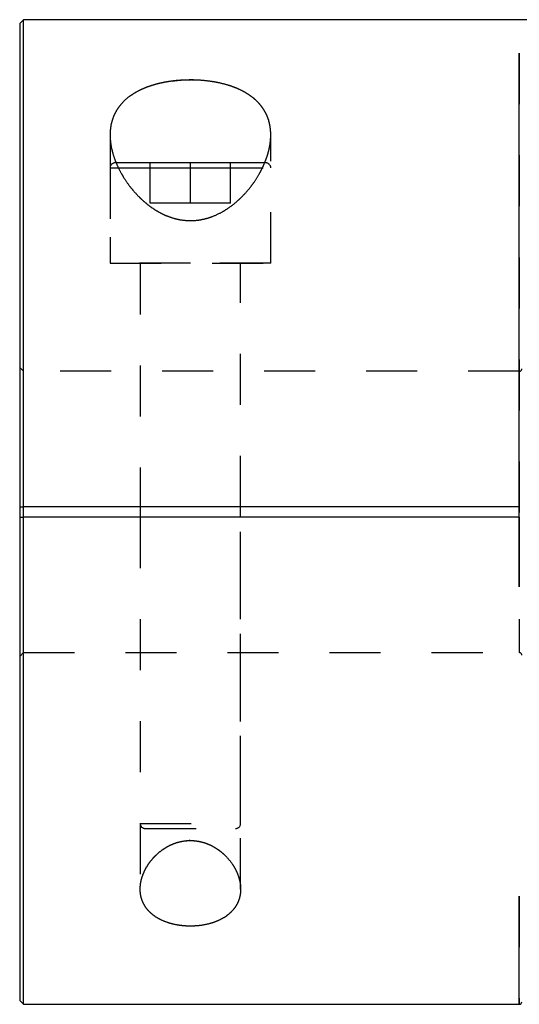
# Model space of a CAD drawing. Extents: x 0.3 to 10.6, y 0.2 to 8.2.
# Drawn here: x 2.1 to 3.1, y 2.8 to 4.7 of the extents above; entities that cross this region are included whole.
import ezdxf

# ---------------------------------------------------------------- set-up
doc = ezdxf.new("R2010")
doc.units = 0
doc.linetypes.add('HIDDEN', pattern=[0.075, 0.05, -0.025])
doc.layers.get('0').update_dxf_attribs({"linetype": 'CONTINUOUS'})

msp = doc.modelspace()

# ---------------------------------------------------------------- linework, layer by layer
at = {"color": 7, "linetype": 'CONTINUOUS'}
for p, q in [((2.094, 4.7232), (2.0865, 4.7157)), ((2.0865, 4.7157), (2.0865, 3.7685)), ((3.5186, 4.7232), (2.094, 4.7232)), ((2.094, 3.7685), (2.094, 4.7232)), ((3.0658, 3.7685), (3.0658, 4.6576)), ((2.4211, 4.4427), (2.2751, 4.4427)), ((2.5688, 4.4427), (2.4211, 4.4427)), ((2.0865, 3.7685), (2.094, 3.7685)), ((2.0865, 3.7685), (2.0865, 3.7488)), ((3.0658, 3.7685), (2.094, 3.7685)), ((2.094, 3.7488), (2.094, 3.7685)), ((2.3227, 3.7685), (2.3227, 3.7488)), ((2.5195, 3.7488), (2.5195, 3.7685)), ((2.0865, 3.7488), (2.0865, 2.8016)), ((2.0865, 3.7488), (2.094, 3.7488)), ((2.094, 2.7941), (2.094, 3.7488)), ((3.0658, 3.7488), (2.094, 3.7488)), ((3.0658, 3.6122), (3.0658, 3.7488)), ((2.0865, 2.8016), (2.094, 2.7941)), ((2.094, 2.7941), (3.0658, 2.7941))]:
    msp.add_line(p, q, dxfattribs=at)
at = {"color": 7, "linetype": 'HIDDEN'}
for p, q in [((3.0658, 4.6576), (3.0658, 3.6122)), ((2.2636, 4.4974), (2.2636, 4.2459)), ((2.5786, 4.2459), (2.5786, 4.4976)), ((2.2751, 4.4427), (2.2735, 4.4427)), ((2.3424, 4.364), (2.3424, 4.4427)), ((2.4211, 4.364), (2.4211, 4.4427)), ((2.4999, 4.364), (2.4999, 4.4427)), ((2.2636, 4.4329), (2.2636, 4.2459)), ((2.2637, 4.4329), (2.5785, 4.4329)), ((2.5786, 4.2459), (2.5786, 4.4329)), ((2.4211, 4.364), (2.3424, 4.364)), ((2.4999, 4.364), (2.4211, 4.364)), ((2.2636, 4.2459), (2.5786, 4.2459)), ((2.4211, 4.2459), (2.2636, 4.2459)), ((2.3227, 4.2459), (2.3227, 3.7685)), ((2.3227, 4.2459), (2.3227, 3.7685)), ((2.5786, 4.2459), (2.4211, 4.2459)), ((2.5195, 3.7685), (2.5195, 4.2459)), ((2.5195, 3.7685), (2.5195, 4.2459)), ((2.094, 4.0343), (2.0865, 4.0418)), ((3.0658, 4.0343), (2.094, 4.0343)), ((3.0658, 3.7685), (3.0658, 4.0342)), ((2.3227, 3.7488), (2.3227, 3.0198)), ((2.3227, 3.7488), (2.3227, 3.1484)), ((2.5195, 3.0199), (2.5195, 3.7488)), ((2.5195, 3.1484), (2.5195, 3.7488)), ((3.0658, 3.7488), (3.0658, 3.4831)), ((2.0865, 3.4756), (2.094, 3.4831)), ((2.094, 3.4831), (3.0658, 3.4831)), ((2.3228, 3.1484), (2.5195, 3.1484)), ((2.3325, 3.1386), (2.5097, 3.1386)), ((3.0658, 3.0063), (3.0658, 2.7941))]:
    msp.add_line(p, q, dxfattribs=at)
at = {"color": 8, "linetype": 'CONTINUOUS'}
for p, q in [((2.2796, 4.4329), (2.4211, 4.4329)), ((2.4211, 4.4329), (2.5627, 4.4329)), ((3.0658, 3.7488), (3.0658, 3.7685)), ((3.0658, 2.7941), (3.0658, 3.0063))]:
    msp.add_line(p, q, dxfattribs=at)
at = {"color": 7, "linetype": 'HIDDEN'}
for centre, radius, start, end in [((2.2735, 4.4329), 0.00984, 90, 180), ((2.5688, 4.4329), 0.00984, 0, 90), ((3.0658, 4.0392), 0.00492, 270, 0), ((3.0658, 3.4782), 0.00492, 0, 90), ((2.3325, 3.1484), 0.00984, 180, 270), ((2.5097, 3.1484), 0.00984, 270, 0)]:
    msp.add_arc(centre, radius, start, end, dxfattribs=at)
at = {"color": 7, "linetype": 'CONTINUOUS'}
msp.add_arc((3.0658, 2.799), 0.00492, 270, 0, dxfattribs=at)
for points, knots in [([(2.4272, 4.6051), (2.4089, 4.6051), (2.3969, 4.6044), (2.3794, 4.6021), (2.3736, 4.6012), (2.3624, 4.5989), (2.357, 4.5976), (2.3465, 4.5947), (2.3414, 4.593), (2.3316, 4.5894), (2.3269, 4.5874), (2.3137, 4.581), (2.3058, 4.5761), (2.2921, 4.5653), (2.2863, 4.5594), (2.2768, 4.5468), (2.273, 4.54), (2.2674, 4.526), (2.2655, 4.5187), (2.264, 4.5074), (2.2637, 4.5035), (2.2636, 4.4958), (2.2637, 4.4919), (2.2647, 4.4801), (2.2661, 4.4721), (2.2705, 4.4558), (2.2734, 4.4476), (2.2805, 4.4313), (2.2848, 4.4232), (2.2946, 4.4071), (2.3003, 4.3991), (2.3131, 4.3835), (2.3201, 4.376), (2.332, 4.3654), (2.3361, 4.362), (2.3449, 4.3554), (2.3495, 4.3522), (2.3591, 4.3464), (2.3641, 4.3437), (2.3746, 4.3389), (2.3802, 4.3368), (2.3915, 4.3333), (2.3973, 4.3319), (2.4092, 4.3301), (2.4154, 4.3296), (2.4275, 4.3296), (2.4335, 4.3301), (2.4454, 4.332), (2.4513, 4.3334), (2.4683, 4.3388), (2.4789, 4.3438), (2.498, 4.3555), (2.5067, 4.3621), (2.5225, 4.3764), (2.5296, 4.3839), (2.5422, 4.3994), (2.5478, 4.4073), (2.5552, 4.4195), (2.5575, 4.4236), (2.5618, 4.4317), (2.5637, 4.4358), (2.569, 4.448), (2.5719, 4.4562), (2.5762, 4.4724), (2.5776, 4.4805), (2.5789, 4.4962), (2.5787, 4.5038), (2.5767, 4.5187), (2.5749, 4.526), (2.5707, 4.5365), (2.569, 4.54), (2.5652, 4.5467), (2.5631, 4.5499), (2.5584, 4.5562), (2.5557, 4.5593), (2.5499, 4.5651), (2.5467, 4.568), (2.5364, 4.5761), (2.5286, 4.5809), (2.5155, 4.5873), (2.5109, 4.5893), (2.5011, 4.5929), (2.496, 4.5946), (2.4802, 4.599), (2.4691, 4.6013), (2.4515, 4.6036), (2.4454, 4.6042), (2.4333, 4.6049), (2.4272, 4.6051), (2.4089, 4.6051)], [-0.015625, -0.015625, 0, 0, 0.03125, 0.03125, 0.046875, 0.046875, 0.0625, 0.0625, 0.078125, 0.078125, 0.09375, 0.09375, 0.125, 0.125, 0.15625, 0.15625, 0.1875, 0.1875, 0.21875, 0.21875, 0.234375, 0.234375, 0.25, 0.25, 0.28125, 0.28125, 0.3125, 0.3125, 0.34375, 0.34375, 0.375, 0.375, 0.40625, 0.40625, 0.421875, 0.421875, 0.4375, 0.4375, 0.453125, 0.453125, 0.46875, 0.46875, 0.484375, 0.484375, 0.5, 0.5, 0.515625, 0.515625, 0.53125, 0.53125, 0.5625, 0.5625, 0.59375, 0.59375, 0.625, 0.625, 0.65625, 0.65625, 0.671875, 0.671875, 0.6875, 0.6875, 0.71875, 0.71875, 0.75, 0.75, 0.78125, 0.78125, 0.8125, 0.8125, 0.828125, 0.828125, 0.84375, 0.84375, 0.859375, 0.859375, 0.875, 0.875, 0.90625, 0.90625, 0.921875, 0.921875, 0.9375, 0.9375, 0.96875, 0.96875, 0.984375, 0.984375, 1, 1, 1.03125, 1.03125]), ([(2.4135, 3.115), (2.4287, 3.115), (2.4361, 3.114), (2.4467, 3.1113), (2.4502, 3.1102), (2.4569, 3.1077), (2.4601, 3.1062), (2.4663, 3.1031), (2.4692, 3.1013), (2.4749, 3.0977), (2.4775, 3.0958), (2.4851, 3.0898), (2.4896, 3.0855), (2.5019, 3.072), (2.5079, 3.0625), (2.5143, 3.0479), (2.516, 3.0429), (2.5185, 3.0331), (2.5192, 3.0283), (2.5197, 3.0186), (2.5195, 3.0138), (2.5179, 3.0044), (2.5167, 2.9999), (2.513, 2.991), (2.5106, 2.9868), (2.5045, 2.9786), (2.5009, 2.9747), (2.4926, 2.9676), (2.4877, 2.9643), (2.4769, 2.9584), (2.4709, 2.9559), (2.4579, 2.9517), (2.451, 2.9501), (2.4367, 2.9479), (2.4291, 2.9473), (2.4179, 2.9473), (2.4141, 2.9474), (2.4067, 2.9479), (2.403, 2.9483), (2.3921, 2.9499), (2.3852, 2.9515), (2.3721, 2.9556), (2.366, 2.9581), (2.3551, 2.9639), (2.3502, 2.9672), (2.3417, 2.9743), (2.338, 2.9782), (2.3319, 2.9864), (2.3295, 2.9906), (2.3257, 2.9995), (2.3244, 3.0041), (2.3228, 3.0135), (2.3225, 3.0183), (2.323, 3.0279), (2.3237, 3.0329), (2.3261, 3.0427), (2.3278, 3.0476), (2.3321, 3.0573), (2.3346, 3.0622), (2.3408, 3.0718), (2.3444, 3.0764), (2.3524, 3.0853), (2.3569, 3.0896), (2.3672, 3.0977), (2.3727, 3.1014), (2.382, 3.1061), (2.3852, 3.1076), (2.3919, 3.1102), (2.3953, 3.1113), (2.406, 3.114), (2.4135, 3.115), (2.4287, 3.115)], [-0.03125, -0.03125, 0, 0, 0.03125, 0.03125, 0.046875, 0.046875, 0.0625, 0.0625, 0.078125, 0.078125, 0.09375, 0.09375, 0.125, 0.125, 0.1875, 0.1875, 0.21875, 0.21875, 0.25, 0.25, 0.28125, 0.28125, 0.3125, 0.3125, 0.34375, 0.34375, 0.375, 0.375, 0.40625, 0.40625, 0.4375, 0.4375, 0.46875, 0.46875, 0.5, 0.5, 0.515625, 0.515625, 0.53125, 0.53125, 0.5625, 0.5625, 0.59375, 0.59375, 0.625, 0.625, 0.65625, 0.65625, 0.6875, 0.6875, 0.71875, 0.71875, 0.75, 0.75, 0.78125, 0.78125, 0.8125, 0.8125, 0.84375, 0.84375, 0.875, 0.875, 0.90625, 0.90625, 0.9375, 0.9375, 0.953125, 0.953125, 0.96875, 0.96875, 1, 1, 1.03125, 1.03125])]:
    msp.add_open_spline(points, degree=3, knots=knots, dxfattribs=at)

doc.saveas('drawing.dxf')
